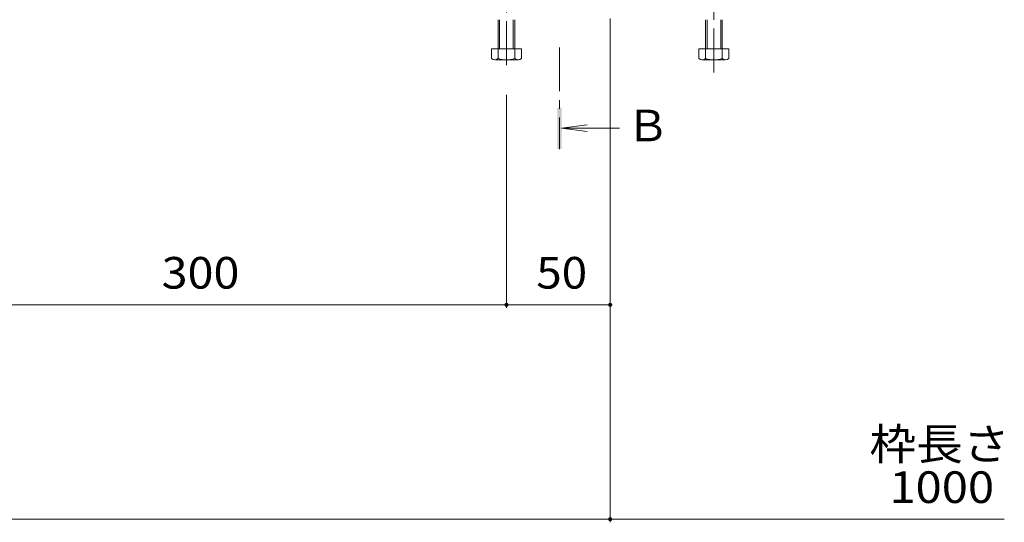
# Model space of a CAD drawing. Units: millimetres. Extents: x -1587 to 1958, y -5001 to 1333.
# Drawn here: x -624 to -149, y -42 to 200 of the extents above; entities that cross this region are included whole.
import ezdxf

# ---------------------------------------------------------------- set-up
doc = ezdxf.new("R2010")
doc.units = ezdxf.units.MM
doc.header["$LTSCALE"] = 5
doc.linetypes.add('JWW_CENTER1', pattern=[6.773333, 4.233333, -0.846667, 0.846667, -0.846667])
for name, color, linetype in [('0232_テナント工%8e', 7, 'Continuous'), ('0233_テナント工%8e', 7, 'Continuous'), ('0250_塗潰1_A', 7, 'Continuous'), ('0252_塗潰3_A', 7, 'Continuous')]:
    doc.layers.add(name, color=color, linetype=linetype)
doc.styles.add('ＭＳ ゴシック', font='msgothic.ttc')

msp = doc.modelspace()

# ---------------------------------------------------------------- linework, layer by layer
at = {"layer": '0232_テナント工%8e', "color": 7, "linetype": 'Continuous', "lineweight": 5}
for p, q in [((-339.11, -42.37), (-339.11, 200.37)), ((-389.11, 60.95), (-389.11, 163.64)), ((-689.11, 62.45), (-389.11, 62.45)), ((-389.11, 62.45), (-339.11, 62.45)), ((-1529.11, -40.87), (-149.11, -40.87))]:
    msp.add_line(p, q, dxfattribs=at)
at = {"layer": '0232_テナント工%8e', "color": 7, "linetype": 'Continuous', "lineweight": 5, "const_width": 1}
for points in [[(-388.61, 62.45, 0.414214), (-389.11, 62.95, 0.414214), (-389.61, 62.45, 0.414214), (-389.11, 61.95, 0.414214)], [(-388.61, 62.45, 0.414214), (-389.11, 62.95, 0.414214), (-389.61, 62.45, 0.414214), (-389.11, 61.95, 0.414214)], [(-338.61, 62.45, 0.414214), (-339.11, 62.95, 0.414214), (-339.61, 62.45, 0.414214), (-339.11, 61.95, 0.414214)], [(-338.61, -40.87, 0.414214), (-339.11, -40.37, 0.414214), (-339.61, -40.87, 0.414214), (-339.11, -41.37, 0.414214)]]:
    msp.add_lwpolyline(points, format="xyb", close=True, dxfattribs=at)
at = {"layer": '0233_テナント工%8e', "color": 4, "linetype": 'JWW_CENTER1', "lineweight": 5}
msp.add_line((-363.55, 186.54), (-363.55, 137.54), dxfattribs=at)
at = {"layer": '0233_テナント工%8e', "color": 4, "linetype": 'Continuous', "lineweight": 5}
for q in [(-350.16, 149.18), (-350.16, 145.91), (-334.55, 147.54)]:
    msp.add_line((-362.55, 147.54), q, dxfattribs=at)
msp.add_solid([(-364.55, 137.54), (-364.55, 157.54), (-362.55, 137.54), (-362.55, 157.54)], dxfattribs=at)
at = {"layer": '0250_塗潰1_A', "color": 2, "linetype": 'Continuous', "lineweight": 5}
for p, q in [((-393.11, 181.17), (-393.11, 199.87)), ((-392.41, 185.87), (-392.41, 199.87)), ((-385.81, 199.87), (-385.81, 185.87)), ((-385.11, 199.87), (-385.11, 181.17)), ((-293.11, 199.87), (-293.11, 181.17)), ((-292.41, 199.87), (-292.41, 185.87)), ((-285.81, 185.87), (-285.81, 199.87)), ((-285.11, 181.17), (-285.11, 199.87)), ((-396.31, 181.17), (-396.31, 185.87)), ((-396.31, 185.87), (-381.91, 185.87)), ((-381.91, 185.87), (-381.91, 181.17)), ((-296.31, 185.87), (-296.31, 181.17)), ((-281.91, 185.87), (-296.31, 185.87)), ((-281.91, 181.17), (-281.91, 185.87)), ((-383.25, 180.57), (-394.45, 180.57)), ((-294.97, 180.57), (-283.77, 180.57))]:
    msp.add_line(p, q, dxfattribs=at)
for centre, radius, start, end in [((-394.71, 182.94), 2.39, 227.9749, 312.0251), ((-389.11, 193.98), 13.42, 252.6561, 287.3439), ((-383.51, 182.94), 2.39, 227.9749, 312.0251), ((-294.71, 182.94), 2.39, 227.9749, 312.0251), ((-289.11, 193.98), 13.42, 252.6561, 287.3439), ((-283.51, 182.94), 2.39, 227.9749, 312.0251)]:
    msp.add_arc(centre, radius, start, end, dxfattribs=at)
at = {"layer": '0252_塗潰3_A', "color": 211, "linetype": 'JWW_CENTER1', "lineweight": 5}
for p, q in [((-389.11, 178), (-389.11, 496.66)), ((-289.11, 174.47), (-289.11, 493.96))]:
    msp.add_line(p, q, dxfattribs=at)

# ---------------------------------------------------------------- texts
at = {"layer": '0232_テナント工%8e', "color": 2, "linetype": 'Continuous', "lineweight": 5, "style": 'ＭＳ ゴシック'}
for s, width, p in [('300', 1.083333, (-555.36, 70.27)), ('50', 1.0625, (-374.74, 70.27)), ('枠長さ', 1.083333, (-214.11, -12.29)), ('1000', 1.09375, (-204.51, -33.05))]:
    msp.add_text(s, height=15.24, dxfattribs=dict(at, width=width)).set_placement(p)
at = {"layer": '0233_テナント工%8e', "color": 2, "linetype": 'Continuous', "lineweight": 5, "style": 'ＭＳ ゴシック'}
msp.add_text('Ｂ', height=15.24, dxfattribs=at).set_placement((-331.35, 141.26))

doc.saveas('drawing.dxf')
